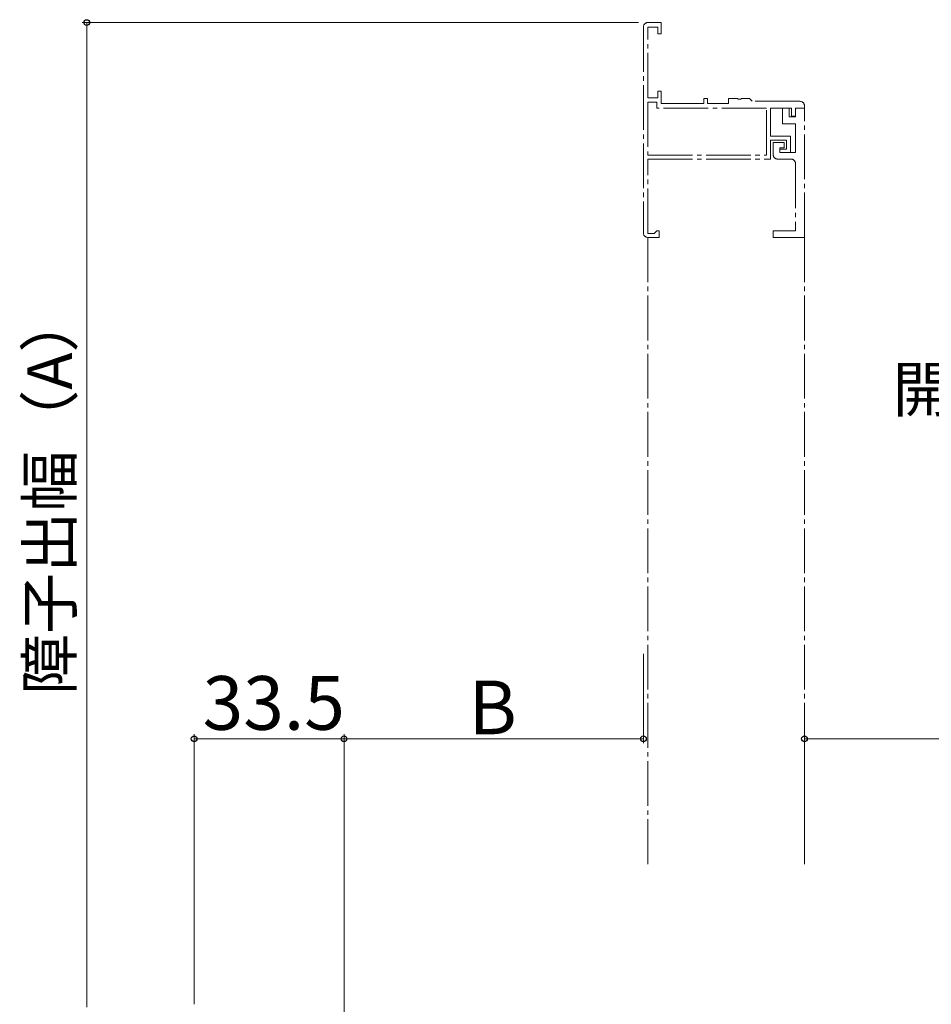
# Model space of a CAD drawing. Extents: x 0 to 1050, y 0 to 1583.
# Drawn here: x 320 to 524, y 410 to 630 of the extents above; entities that cross this region are included whole.
import ezdxf

# ---------------------------------------------------------------- set-up
doc = ezdxf.new("R2010")
doc.units = 0
doc.linetypes.add('YCENTER_1', pattern=[13, 10, -1, 1, -1])
for name, color, linetype, lineweight in [('YKK_11E', 7, 'CONTINUOUS', 13), ('YKK_12', 2, 'CONTINUOUS', 13), ('YKK_D', 6, 'CONTINUOUS', 13)]:
    doc.layers.add(name, color=color, linetype=linetype, lineweight=lineweight)
doc.styles.add('text-b', font='txt.shx', dxfattribs={"bigfont": 'extfont2.shx'})

msp = doc.modelspace()

# ---------------------------------------------------------------- linework, layer by layer
at = {"layer": 'YKK_11E', "linetype": 'YCENTER_1'}
for p, q in [((463.4, 629.5, 0), (460.4, 629.5, 0)), ((463.4, 627, 0), (463.4, 629.5, 0)), ((459.4, 628.5, 0), (459.4, 582.5, 0)), ((460.4, 612.7, 0), (460.4, 628.5, 0)), ((460.4, 628.5, 0), (462.6, 628.5, 0)), ((462.6, 628.5, 0), (462.6, 627, 0)), ((462.6, 627, 0), (463.4, 627, 0)), ((463.4, 614.2, 0), (462.6, 614.2, 0)), ((462.6, 614.2, 0), (462.6, 612.7, 0)), ((463.4, 611.4, 0), (463.4, 614.2, 0)), ((462.6, 612.7, 0), (460.4, 612.7, 0)), ((462.4, 611.7, 0), (460.4, 611.7, 0)), ((460.4, 611.7, 0), (460.4, 599.9, 0)), ((462.4, 610.4, 0), (462.4, 611.7, 0)), ((473.7, 612.5, 0), (472.9, 612.5, 0)), ((472.9, 612.5, 0), (472.9, 611.4, 0)), ((473.7, 611.4, 0), (473.7, 612.5, 0)), ((480.44, 612.5, 0), (478.4, 612.5, 0)), ((478.4, 612.5, 0), (478.4, 611.4, 0)), ((480.62, 612.38, 0), (480.44, 612.5, 0)), ((481.17, 612.38, 0), (480.62, 612.38, 0)), ((481.36, 612.5, 0), (481.17, 612.38, 0)), ((483.1, 612.5, 0), (481.36, 612.5, 0)), ((483.4, 612.2, 0), (483.1, 612.5, 0)), ((483.7, 611.9, 0), (483.4, 612.2, 0)), ((494.4, 611.9, 0), (483.7, 611.9, 0)), ((486.9, 610.4, 0), (462.4, 610.4, 0)), ((472.9, 611.4, 0), (463.4, 611.4, 0)), ((478.4, 611.4, 0), (473.7, 611.4, 0)), ((486.9, 599.9, 0), (486.9, 610.4, 0)), ((487.8, 604.1, 0), (487.8, 610.4, 0)), ((487.8, 610.4, 0), (492.5, 610.4, 0)), ((492, 610.4, 0), (490.5, 610.4, 0)), ((490.5, 610.4, 0), (490.5, 606.9, 0)), ((492, 608.4, 0), (492, 610.4, 0)), ((492.5, 610.4, 0), (492.5, 608.6, 0)), ((493.4, 608.6, 0), (493.4, 610.4, 0)), ((493.4, 610.4, 0), (495.4, 610.4, 0)), ((495.4, 610.4, 0), (493.4, 610.4, 0)), ((493.4, 610.4, 0), (493.4, 608.4, 0)), ((495.4, 610.4, 0), (495.4, 610.9, 0)), ((495.4, 581.5, 0), (495.4, 610.4, 0)), ((493.4, 608.4, 0), (492, 608.4, 0)), ((492.5, 608.6, 0), (493.4, 608.6, 0)), ((490.5, 606.9, 0), (493.4, 606.9, 0)), ((493.4, 606.9, 0), (493.4, 600.5, 0)), ((492.3, 604.1, 0), (487.8, 604.1, 0)), ((487.8, 599, 0), (487.8, 603.2, 0)), ((487.8, 603.2, 0), (491.4, 603.2, 0)), ((491.4, 603.2, 0), (491.4, 601.2, 0)), ((492.3, 600.5, 0), (492.3, 604.1, 0)), ((490.9, 602.7, 0), (488.4, 602.7, 0)), ((488.4, 602.7, 0), (488.4, 600, 0)), ((489.9, 600.5, 0), (489.9, 601.5, 0)), ((489.9, 601.5, 0), (490.9, 601.5, 0)), ((491.4, 601.2, 0), (489.9, 601.2, 0)), ((489.9, 601.2, 0), (489.9, 600.5, 0)), ((490.9, 601.5, 0), (490.9, 602.7, 0)), ((460.4, 599.9, 0), (486.9, 599.9, 0)), ((460.4, 582.4, 0), (460.4, 599, 0)), ((460.4, 599, 0), (487.8, 599, 0)), ((489.4, 599, 0), (492.4, 599, 0)), ((489.9, 600.5, 0), (492.3, 600.5, 0)), ((493.4, 600.5, 0), (489.9, 600.5, 0)), ((493.4, 598, 0), (493.4, 583, 0)), ((462.4, 583, 0), (462.1, 582.7, 0)), ((462.9, 583, 0), (462.4, 583, 0)), ((462.9, 581.5, 0), (462.9, 583, 0)), ((493.4, 583, 0), (488.4, 583, 0)), ((488.4, 583, 0), (488.4, 581.5, 0)), ((461.8, 582.4, 0), (460.4, 582.4, 0)), ((460.4, 581.5, 0), (462.9, 581.5, 0)), ((462.1, 582.7, 0), (461.8, 582.4, 0)), ((488.4, 581.5, 0), (495.4, 581.5, 0))]:
    msp.add_line(p, q, dxfattribs=at)
for centre, start, end in [((460.4, 628.5, 0), 90, 180), ((494.4, 610.9, 0), 360, 90), ((489.4, 600, 0), 180, 270), ((492.4, 598, 0), 360, 90), ((460.4, 582.5, 0), 180, 270)]:
    msp.add_arc(centre, 1, start, end, dxfattribs=at)
at = {"layer": 'YKK_12', "linetype": 'YCENTER_1'}
for p, q in [((460.4, 581.5, 0), (460.4, 441.5, 0)), ((495.4, 581.5, 0), (495.4, 441.5, 0))]:
    msp.add_line(p, q, dxfattribs=at)
at = {"layer": 'YKK_D'}
for p, q in [((458.32, 629.5, 0), (334, 629.5, 0)), ((335, 409.5, 0), (335, 629.5, 0)), ((459.4, 488.5, 0), (459.4, 468.5, 0)), ((359, 410.2, 0), (359, 470.5, 0)), ((359, 469.5, 0), (392.5, 469.5, 0)), ((392.5, 339, 0), (392.5, 470.5, 0)), ((392.5, 339, 0), (392.5, 470.5, 0)), ((392.5, 469.5, 0), (459.4, 469.5, 0)), ((495.4, 450.5, 0), (495.4, 470.5, 0)), ((495.4, 469.5, 0), (657.5, 469.5, 0))]:
    msp.add_line(p, q, dxfattribs=at)
at = {"layer": 'YKK_D', "linetype": 'ByBlock', "lineweight": -2}
for centre, radius in [((335, 629.5, 0), 0.638), ((359, 469.5, 0), 0.637), ((392.5, 469.5, 0), 0.637), ((392.5, 469.5, 0), 0.637), ((459.4, 469.5, 0), 0.637), ((495.4, 469.5, 0), 0.637)]:
    msp.add_circle(centre, radius, dxfattribs=at)

# ---------------------------------------------------------------- texts
at = {"layer": 'YKK_D', "style": 'text-b'}
for s, rotation, p in [('障子出幅（A）', 90, (331.69, 479.27, 0)), ('開き角度90°', 0.0057, (515.09, 542.57, 0))]:
    msp.add_text(s, height=10, rotation=rotation, dxfattribs=at).set_placement(p)
for s, p in [('33.5', (360.89, 471.5, 0)), ('B', (420.36, 470.5, 0))]:
    msp.add_text(s, height=12, dxfattribs=at).set_placement(p)

doc.saveas('drawing.dxf')
